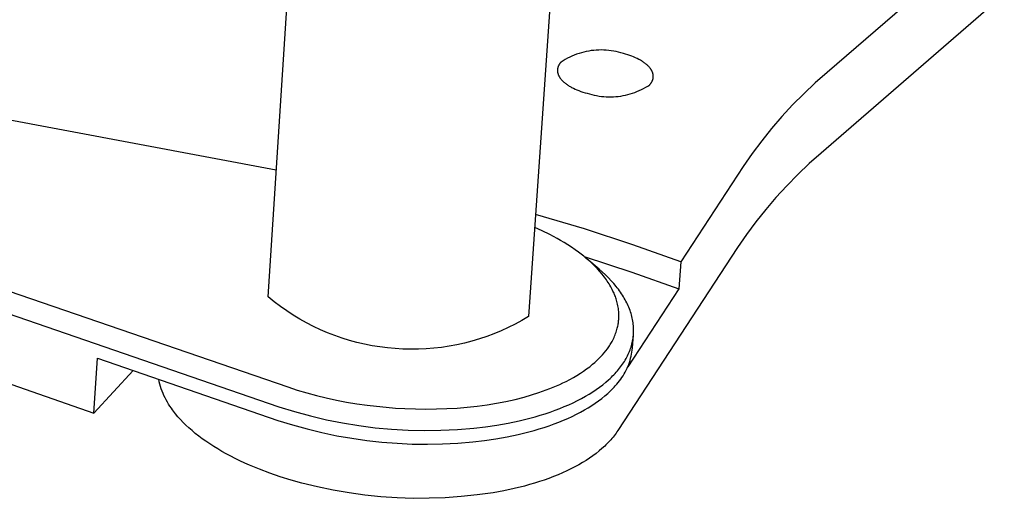
# Model space of a CAD drawing. Units: millimetres. Extents: x -860 to 1109, y -294 to 205.
# Drawn here: x -401 to -350, y -294 to -269 of the extents above; entities that cross this region are included whole.
import ezdxf

# ---------------------------------------------------------------- set-up
doc = ezdxf.new("R2010")
doc.units = ezdxf.units.MM
doc.header["$MEASUREMENT"] = 0
doc.layers.add('Default', color=7, linetype='Continuous', true_color=0x000000)

msp = doc.modelspace()

# ---------------------------------------------------------------- linework, layer by layer
at = {"layer": 'Default', "color": 7, "true_color": 0xffffff}
for p, q in [((-388.38, -283.446), (-386.948, -261.153)), ((-373.368, -262.168), (-374.906, -284.466)), ((-350.29, -267.778), (-359.768, -276.007)), ((-354.439, -267.497), (-359.459, -271.833)), ((-372.778, -271.032), (-372.894, -271.09)), ((-372.66, -270.978), (-372.778, -271.032)), ((-372.541, -270.928), (-372.66, -270.978)), ((-372.419, -270.882), (-372.541, -270.928)), ((-372.296, -270.84), (-372.419, -270.882)), ((-372.172, -270.803), (-372.296, -270.84)), ((-372.047, -270.77), (-372.172, -270.803)), ((-371.92, -270.741), (-372.047, -270.77)), ((-371.793, -270.717), (-371.92, -270.741)), ((-371.665, -270.697), (-371.793, -270.717)), ((-371.536, -270.682), (-371.665, -270.697)), ((-371.407, -270.671), (-371.536, -270.682)), ((-371.277, -270.665), (-371.407, -270.671)), ((-371.148, -270.663), (-371.277, -270.665)), ((-371.018, -270.665), (-371.148, -270.663)), ((-370.889, -270.673), (-371.018, -270.665)), ((-370.759, -270.684), (-370.889, -270.673)), ((-370.631, -270.701), (-370.759, -270.684)), ((-370.503, -270.721), (-370.631, -270.701)), ((-370.376, -270.747), (-370.503, -270.721)), ((-370.249, -270.776), (-370.376, -270.747)), ((-370.124, -270.81), (-370.249, -270.776)), ((-370, -270.848), (-370.124, -270.81)), ((-369.888, -270.879), (-370, -270.848)), ((-369.778, -270.911), (-369.888, -270.879)), ((-369.672, -270.946), (-369.778, -270.911)), ((-369.569, -270.983), (-369.672, -270.946)), ((-369.469, -271.022), (-369.569, -270.983)), ((-369.373, -271.063), (-369.469, -271.022)), ((-373.382, -271.542), (-373.387, -271.556)), ((-373.378, -271.528), (-373.382, -271.542)), ((-373.372, -271.515), (-373.378, -271.528)), ((-373.367, -271.501), (-373.372, -271.515)), ((-373.361, -271.487), (-373.367, -271.501)), ((-373.354, -271.473), (-373.361, -271.487)), ((-373.348, -271.46), (-373.354, -271.473)), ((-373.341, -271.446), (-373.348, -271.46)), ((-373.333, -271.433), (-373.341, -271.446)), ((-373.325, -271.419), (-373.333, -271.433)), ((-373.317, -271.406), (-373.325, -271.419)), ((-373.309, -271.393), (-373.317, -271.406)), ((-373.3, -271.38), (-373.309, -271.393)), ((-373.291, -271.366), (-373.3, -271.38)), ((-373.281, -271.353), (-373.291, -271.366)), ((-373.271, -271.34), (-373.281, -271.353)), ((-373.261, -271.327), (-373.271, -271.34)), ((-373.25, -271.315), (-373.261, -271.327)), ((-373.239, -271.302), (-373.25, -271.315)), ((-373.228, -271.289), (-373.239, -271.302)), ((-373.119, -271.219), (-373.228, -271.289)), ((-373.007, -271.153), (-373.119, -271.219)), ((-372.894, -271.09), (-373.007, -271.153)), ((-369.281, -271.106), (-369.373, -271.063)), ((-369.193, -271.15), (-369.281, -271.106)), ((-369.151, -271.173), (-369.193, -271.15)), ((-369.109, -271.197), (-369.151, -271.173)), ((-369.069, -271.221), (-369.109, -271.197)), ((-369.029, -271.245), (-369.069, -271.221)), ((-368.991, -271.269), (-369.029, -271.245)), ((-368.954, -271.294), (-368.991, -271.269)), ((-368.918, -271.32), (-368.954, -271.294)), ((-368.883, -271.345), (-368.918, -271.32)), ((-368.85, -271.372), (-368.883, -271.345)), ((-368.818, -271.398), (-368.85, -271.372)), ((-368.786, -271.425), (-368.818, -271.398)), ((-368.756, -271.452), (-368.786, -271.425)), ((-368.728, -271.479), (-368.756, -271.452)), ((-368.701, -271.507), (-368.728, -271.479)), ((-368.675, -271.535), (-368.701, -271.507)), ((-368.65, -271.563), (-368.675, -271.535)), ((-373.411, -271.684), (-373.412, -271.698)), ((-373.412, -271.698), (-373.412, -271.712)), ((-373.412, -271.712), (-373.412, -271.727)), ((-373.412, -271.727), (-373.412, -271.741)), ((-373.412, -271.741), (-373.411, -271.756)), ((-373.41, -271.669), (-373.411, -271.684)), ((-373.411, -271.756), (-373.41, -271.77)), ((-373.408, -271.655), (-373.41, -271.669)), ((-373.41, -271.77), (-373.408, -271.785)), ((-373.406, -271.641), (-373.408, -271.655)), ((-373.408, -271.785), (-373.407, -271.799)), ((-373.407, -271.799), (-373.404, -271.814)), ((-373.404, -271.627), (-373.406, -271.641)), ((-373.401, -271.612), (-373.404, -271.627)), ((-373.404, -271.814), (-373.402, -271.828)), ((-373.402, -271.828), (-373.399, -271.843)), ((-373.398, -271.598), (-373.401, -271.612)), ((-373.399, -271.843), (-373.396, -271.857)), ((-373.395, -271.584), (-373.398, -271.598)), ((-373.396, -271.857), (-373.392, -271.872)), ((-373.391, -271.57), (-373.395, -271.584)), ((-373.392, -271.872), (-373.388, -271.886)), ((-373.387, -271.556), (-373.391, -271.57)), ((-373.388, -271.886), (-373.383, -271.901)), ((-373.383, -271.901), (-373.379, -271.915)), ((-373.379, -271.915), (-373.374, -271.93)), ((-373.374, -271.93), (-373.368, -271.944)), ((-373.368, -271.944), (-373.362, -271.959)), ((-373.362, -271.959), (-373.356, -271.973)), ((-373.356, -271.973), (-373.349, -271.988)), ((-373.349, -271.988), (-373.342, -272.002)), ((-373.342, -272.002), (-373.335, -272.017)), ((-373.335, -272.017), (-373.327, -272.031)), ((-373.327, -272.031), (-373.319, -272.045)), ((-373.319, -272.045), (-373.311, -272.06)), ((-368.627, -271.591), (-368.65, -271.563)), ((-368.605, -271.619), (-368.627, -271.591)), ((-368.595, -271.634), (-368.605, -271.619)), ((-368.585, -271.648), (-368.595, -271.634)), ((-368.575, -271.662), (-368.585, -271.648)), ((-368.566, -271.676), (-368.575, -271.662)), ((-368.557, -271.691), (-368.566, -271.676)), ((-368.549, -271.705), (-368.557, -271.691)), ((-368.54, -271.72), (-368.549, -271.705)), ((-368.533, -271.734), (-368.54, -271.72)), ((-368.525, -271.748), (-368.533, -271.734)), ((-368.518, -271.763), (-368.525, -271.748)), ((-368.511, -271.777), (-368.518, -271.763)), ((-368.505, -271.792), (-368.511, -271.777)), ((-368.499, -271.806), (-368.505, -271.792)), ((-368.494, -271.821), (-368.499, -271.806)), ((-368.488, -271.835), (-368.494, -271.821)), ((-368.483, -271.85), (-368.488, -271.835)), ((-368.479, -271.864), (-368.483, -271.85)), ((-368.475, -271.879), (-368.479, -271.864)), ((-368.471, -271.893), (-368.475, -271.879)), ((-368.468, -271.908), (-368.471, -271.893)), ((-368.465, -271.922), (-368.468, -271.908)), ((-368.462, -271.937), (-368.465, -271.922)), ((-368.46, -271.951), (-368.462, -271.937)), ((-368.458, -271.966), (-368.46, -271.951)), ((-368.456, -271.98), (-368.458, -271.966)), ((-368.455, -271.995), (-368.456, -271.98)), ((-368.454, -272.009), (-368.455, -271.995)), ((-368.455, -272.067), (-368.454, -272.053)), ((-368.454, -272.024), (-368.454, -272.009)), ((-368.454, -272.038), (-368.454, -272.024)), ((-368.454, -272.053), (-368.454, -272.038)), ((-359.459, -271.833), (-360.073, -272.372)), ((-387.959, -276.883), (-413.195, -272.161)), ((-373.311, -272.06), (-373.302, -272.074)), ((-373.302, -272.074), (-373.293, -272.088)), ((-373.293, -272.088), (-373.283, -272.103)), ((-373.283, -272.103), (-373.273, -272.117)), ((-373.273, -272.117), (-373.263, -272.131)), ((-373.263, -272.131), (-373.242, -272.16)), ((-373.242, -272.16), (-373.219, -272.188)), ((-373.219, -272.188), (-373.194, -272.216)), ((-373.194, -272.216), (-373.168, -272.244)), ((-373.168, -272.244), (-373.141, -272.272)), ((-373.141, -272.272), (-373.113, -272.299)), ((-373.113, -272.299), (-373.083, -272.326)), ((-373.083, -272.326), (-373.052, -272.353)), ((-373.052, -272.353), (-373.02, -272.38)), ((-373.02, -272.38), (-372.986, -272.406)), ((-372.986, -272.406), (-372.952, -272.432)), ((-372.952, -272.432), (-372.916, -272.457)), ((-372.916, -272.457), (-372.879, -272.482)), ((-372.879, -272.482), (-372.841, -272.507)), ((-372.841, -272.507), (-372.801, -272.531)), ((-372.801, -272.531), (-372.761, -272.555)), ((-372.761, -272.555), (-372.72, -272.579)), ((-368.847, -272.595), (-368.74, -272.53)), ((-368.74, -272.53), (-368.635, -272.462)), ((-368.635, -272.462), (-368.624, -272.45)), ((-368.624, -272.45), (-368.613, -272.437)), ((-368.613, -272.437), (-368.602, -272.424)), ((-368.602, -272.424), (-368.592, -272.411)), ((-368.592, -272.411), (-368.582, -272.398)), ((-368.582, -272.398), (-368.573, -272.385)), ((-368.573, -272.385), (-368.564, -272.372)), ((-368.564, -272.372), (-368.555, -272.358)), ((-368.555, -272.358), (-368.546, -272.345)), ((-368.546, -272.345), (-368.538, -272.332)), ((-368.538, -272.332), (-368.531, -272.318)), ((-368.531, -272.318), (-368.523, -272.305)), ((-368.523, -272.305), (-368.516, -272.291)), ((-368.516, -272.291), (-368.51, -272.278)), ((-368.51, -272.278), (-368.503, -272.264)), ((-368.503, -272.264), (-368.497, -272.25)), ((-368.497, -272.25), (-368.492, -272.236)), ((-368.492, -272.236), (-368.487, -272.222)), ((-368.487, -272.222), (-368.482, -272.209)), ((-368.482, -272.209), (-368.478, -272.195)), ((-368.478, -272.195), (-368.474, -272.181)), ((-368.474, -272.181), (-368.47, -272.167)), ((-368.47, -272.167), (-368.467, -272.152)), ((-368.467, -272.152), (-368.464, -272.138)), ((-368.464, -272.138), (-368.461, -272.124)), ((-368.461, -272.124), (-368.459, -272.11)), ((-368.459, -272.11), (-368.457, -272.096)), ((-368.457, -272.096), (-368.456, -272.081)), ((-368.456, -272.081), (-368.455, -272.067)), ((-360.073, -272.372), (-360.667, -272.931)), ((-372.72, -272.579), (-372.677, -272.602)), ((-372.677, -272.602), (-372.589, -272.646)), ((-372.589, -272.646), (-372.497, -272.689)), ((-372.497, -272.689), (-372.401, -272.731)), ((-372.401, -272.731), (-372.301, -272.77)), ((-372.301, -272.77), (-372.198, -272.807)), ((-372.198, -272.807), (-372.092, -272.842)), ((-372.092, -272.842), (-371.982, -272.875)), ((-371.982, -272.875), (-371.869, -272.905)), ((-371.869, -272.905), (-371.75, -272.942)), ((-371.75, -272.942), (-371.629, -272.975)), ((-371.629, -272.975), (-371.507, -273.004)), ((-371.507, -273.004), (-371.384, -273.029)), ((-371.384, -273.029), (-371.261, -273.05)), ((-371.261, -273.05), (-371.137, -273.067)), ((-371.137, -273.067), (-371.012, -273.079)), ((-370.387, -273.078), (-370.263, -273.066)), ((-370.263, -273.066), (-370.139, -273.049)), ((-370.139, -273.049), (-370.016, -273.028)), ((-370.016, -273.028), (-369.893, -273.002)), ((-369.893, -273.002), (-369.771, -272.973)), ((-369.771, -272.973), (-369.651, -272.939)), ((-369.651, -272.939), (-369.531, -272.902)), ((-369.531, -272.902), (-369.413, -272.86)), ((-369.413, -272.86), (-369.297, -272.815)), ((-369.297, -272.815), (-369.182, -272.766)), ((-369.182, -272.766), (-369.068, -272.712)), ((-369.068, -272.712), (-368.957, -272.655)), ((-368.957, -272.655), (-368.847, -272.595)), ((-360.667, -272.931), (-361.242, -273.511)), ((-371.012, -273.079), (-370.888, -273.088)), ((-370.888, -273.088), (-370.762, -273.092)), ((-370.762, -273.092), (-370.637, -273.091)), ((-370.637, -273.091), (-370.512, -273.087)), ((-370.512, -273.087), (-370.387, -273.078)), ((-361.242, -273.511), (-361.797, -274.111)), ((-361.797, -274.111), (-362.33, -274.73)), ((-362.33, -274.73), (-362.841, -275.366)), ((-362.841, -275.366), (-363.33, -276.021)), ((-363.33, -276.021), (-363.796, -276.691)), ((-359.768, -276.007), (-360.382, -276.549)), ((-360.382, -276.549), (-360.976, -277.111)), ((-363.796, -276.691), (-367.034, -281.63)), ((-360.976, -277.111), (-361.551, -277.694)), ((-418.32, -277.464), (-387.367, -288.112)), ((-361.551, -277.694), (-362.104, -278.296)), ((-418.778, -278.473), (-387.826, -289.138)), ((-362.104, -278.296), (-362.637, -278.917)), ((-372.018, -279.933), (-374.542, -279.186)), ((-362.637, -278.917), (-363.148, -279.557)), ((-363.148, -279.557), (-363.636, -280.213)), ((-374.197, -280.029), (-374.588, -279.85)), ((-373.811, -280.219), (-374.197, -280.029)), ((-369.515, -280.748), (-372.018, -279.933)), ((-373.433, -280.422), (-373.811, -280.219)), ((-373.246, -280.529), (-373.433, -280.422)), ((-373.062, -280.639), (-373.246, -280.529)), ((-372.871, -280.758), (-373.062, -280.639)), ((-363.636, -280.213), (-364.101, -280.886)), ((-372.682, -280.881), (-372.871, -280.758)), ((-372.497, -281.009), (-372.682, -280.881)), ((-372.315, -281.141), (-372.497, -281.009)), ((-372.181, -281.242), (-372.315, -281.141)), ((-364.101, -280.886), (-370.287, -290.37)), ((-367.034, -281.63), (-369.515, -280.748)), ((-372.049, -281.346), (-372.181, -281.242)), ((-371.919, -281.454), (-372.049, -281.346)), ((-372.023, -281.367), (-369.568, -282.169)), ((-371.791, -281.563), (-371.919, -281.454)), ((-371.258, -282.014), (-371.884, -281.483)), ((-371.674, -281.669), (-371.791, -281.563)), ((-371.56, -281.777), (-371.674, -281.669)), ((-367.034, -281.63), (-367.135, -283.037)), ((-418.966, -281.998), (-397.393, -289.468)), ((-371.448, -281.888), (-371.56, -281.777)), ((-371.339, -282.002), (-371.448, -281.888)), ((-371.217, -282.138), (-371.339, -282.002)), ((-371.091, -282.16), (-371.258, -282.014)), ((-371.099, -282.277), (-371.217, -282.138)), ((-370.929, -282.311), (-371.091, -282.16)), ((-369.568, -282.169), (-367.135, -283.037)), ((-371.042, -282.348), (-371.099, -282.277)), ((-370.986, -282.421), (-371.042, -282.348)), ((-370.932, -282.494), (-370.986, -282.421)), ((-370.879, -282.568), (-370.932, -282.494)), ((-370.771, -282.466), (-370.929, -282.311)), ((-370.831, -282.638), (-370.879, -282.568)), ((-370.785, -282.708), (-370.831, -282.638)), ((-370.74, -282.779), (-370.785, -282.708)), ((-370.633, -282.611), (-370.771, -282.466)), ((-370.502, -282.758), (-370.633, -282.611)), ((-370.697, -282.851), (-370.74, -282.779)), ((-370.655, -282.924), (-370.697, -282.851)), ((-370.614, -282.998), (-370.655, -282.924)), ((-370.576, -283.073), (-370.614, -282.998)), ((-370.539, -283.148), (-370.576, -283.073)), ((-370.512, -283.205), (-370.539, -283.148)), ((-370.486, -283.263), (-370.512, -283.205)), ((-370.377, -282.907), (-370.502, -282.758)), ((-370.462, -283.321), (-370.486, -283.263)), ((-370.318, -282.982), (-370.377, -282.907)), ((-370.26, -283.057), (-370.318, -282.982)), ((-370.204, -283.133), (-370.26, -283.057)), ((-370.151, -283.209), (-370.204, -283.133)), ((-370.098, -283.286), (-370.151, -283.209)), ((-367.135, -283.037), (-369.771, -287.065)), ((-388.069, -283.699), (-388.38, -283.446)), ((-387.749, -283.941), (-388.069, -283.699)), ((-370.438, -283.38), (-370.462, -283.321)), ((-370.416, -283.438), (-370.438, -283.38)), ((-370.395, -283.498), (-370.416, -283.438)), ((-370.375, -283.558), (-370.395, -283.498)), ((-370.356, -283.618), (-370.375, -283.558)), ((-370.335, -283.69), (-370.356, -283.618)), ((-370.316, -283.762), (-370.335, -283.69)), ((-370.299, -283.835), (-370.316, -283.762)), ((-370.048, -283.363), (-370.098, -283.286)), ((-370, -283.44), (-370.048, -283.363)), ((-369.954, -283.518), (-370, -283.44)), ((-369.91, -283.596), (-369.954, -283.518)), ((-369.867, -283.674), (-369.91, -283.596)), ((-369.827, -283.753), (-369.867, -283.674)), ((-369.789, -283.831), (-369.827, -283.753)), ((-387.422, -284.172), (-387.749, -283.941)), ((-387.086, -284.391), (-387.422, -284.172)), ((-370.284, -283.909), (-370.299, -283.835)), ((-370.27, -283.982), (-370.284, -283.909)), ((-370.259, -284.057), (-370.27, -283.982)), ((-370.25, -284.131), (-370.259, -284.057)), ((-370.242, -284.206), (-370.25, -284.131)), ((-370.238, -284.264), (-370.242, -284.206)), ((-370.235, -284.322), (-370.238, -284.264)), ((-369.753, -283.91), (-369.789, -283.831)), ((-369.719, -283.99), (-369.753, -283.91)), ((-369.687, -284.069), (-369.719, -283.99)), ((-369.658, -284.148), (-369.687, -284.069)), ((-369.63, -284.228), (-369.658, -284.148)), ((-369.605, -284.308), (-369.63, -284.228)), ((-386.743, -284.598), (-387.086, -284.391)), ((-386.393, -284.794), (-386.743, -284.598)), ((-375.252, -284.67), (-375.604, -284.861)), ((-374.906, -284.466), (-375.252, -284.67)), ((-370.268, -284.847), (-370.259, -284.789)), ((-370.259, -284.789), (-370.251, -284.731)), ((-370.251, -284.731), (-370.245, -284.673)), ((-370.245, -284.673), (-370.24, -284.614)), ((-370.24, -284.614), (-370.237, -284.556)), ((-370.237, -284.556), (-370.234, -284.498)), ((-370.234, -284.381), (-370.235, -284.322)), ((-370.233, -284.439), (-370.234, -284.381)), ((-370.234, -284.498), (-370.233, -284.439)), ((-369.581, -284.388), (-369.605, -284.308)), ((-369.56, -284.468), (-369.581, -284.388)), ((-369.541, -284.548), (-369.56, -284.468)), ((-369.525, -284.628), (-369.541, -284.548)), ((-369.51, -284.708), (-369.525, -284.628)), ((-369.498, -284.788), (-369.51, -284.708)), ((-369.488, -284.867), (-369.498, -284.788)), ((-386.036, -284.977), (-386.393, -284.794)), ((-385.674, -285.148), (-386.036, -284.977)), ((-385.305, -285.306), (-385.674, -285.148)), ((-376.328, -285.206), (-376.698, -285.359)), ((-375.963, -285.04), (-376.328, -285.206)), ((-375.604, -284.861), (-375.963, -285.04)), ((-370.4, -285.349), (-370.375, -285.278)), ((-370.375, -285.278), (-370.352, -285.206)), ((-370.352, -285.206), (-370.331, -285.133)), ((-370.331, -285.133), (-370.316, -285.077)), ((-370.316, -285.077), (-370.302, -285.02)), ((-370.302, -285.02), (-370.289, -284.962)), ((-370.289, -284.962), (-370.278, -284.905)), ((-370.278, -284.905), (-370.268, -284.847)), ((-369.48, -284.947), (-369.488, -284.867)), ((-369.474, -285.027), (-369.48, -284.947)), ((-369.471, -285.107), (-369.474, -285.027)), ((-369.474, -285.345), (-369.471, -285.266)), ((-369.47, -285.186), (-369.471, -285.107)), ((-369.471, -285.266), (-369.47, -285.186)), ((-384.932, -285.451), (-385.305, -285.306)), ((-384.553, -285.583), (-384.932, -285.451)), ((-384.17, -285.702), (-384.553, -285.583)), ((-383.784, -285.808), (-384.17, -285.702)), ((-383.393, -285.9), (-383.784, -285.808)), ((-377.838, -285.741), (-378.226, -285.842)), ((-377.454, -285.627), (-377.838, -285.741)), ((-377.074, -285.5), (-377.454, -285.627)), ((-376.698, -285.359), (-377.074, -285.5)), ((-370.648, -285.868), (-370.615, -285.811)), ((-370.615, -285.811), (-370.583, -285.753)), ((-370.583, -285.753), (-370.553, -285.695)), ((-370.553, -285.695), (-370.519, -285.627)), ((-370.519, -285.627), (-370.486, -285.559)), ((-370.486, -285.559), (-370.456, -285.49)), ((-370.456, -285.49), (-370.427, -285.42)), ((-370.427, -285.42), (-370.4, -285.349)), ((-369.541, -285.816), (-369.524, -285.738)), ((-369.527, -286.092), (-369.48, -285.424)), ((-369.524, -285.738), (-369.51, -285.66)), ((-369.51, -285.66), (-369.498, -285.582)), ((-369.498, -285.582), (-369.488, -285.503)), ((-369.488, -285.503), (-369.48, -285.424)), ((-369.48, -285.424), (-369.474, -285.345)), ((-383, -285.978), (-383.393, -285.9)), ((-382.605, -286.043), (-383, -285.978)), ((-382.207, -286.094), (-382.605, -286.043)), ((-381.808, -286.131), (-382.207, -286.094)), ((-381.408, -286.155), (-381.808, -286.131)), ((-381.007, -286.164), (-381.408, -286.155)), ((-380.606, -286.16), (-381.007, -286.164)), ((-380.206, -286.141), (-380.606, -286.16)), ((-379.806, -286.109), (-380.206, -286.141)), ((-379.408, -286.063), (-379.806, -286.109)), ((-379.011, -286.003), (-379.408, -286.063)), ((-378.617, -285.929), (-379.011, -286.003)), ((-378.226, -285.842), (-378.617, -285.929)), ((-370.992, -286.349), (-370.909, -286.247)), ((-370.909, -286.247), (-370.83, -286.142)), ((-370.83, -286.142), (-370.791, -286.088)), ((-370.791, -286.088), (-370.754, -286.034)), ((-370.754, -286.034), (-370.718, -285.979)), ((-370.718, -285.979), (-370.683, -285.924)), ((-370.683, -285.924), (-370.648, -285.868)), ((-369.717, -286.35), (-369.686, -286.275)), ((-369.686, -286.275), (-369.656, -286.199)), ((-369.656, -286.199), (-369.629, -286.123)), ((-369.629, -286.123), (-369.604, -286.047)), ((-369.604, -286.047), (-369.581, -285.97)), ((-369.581, -285.97), (-369.56, -285.893)), ((-369.574, -286.418), (-369.555, -286.31)), ((-369.56, -285.893), (-369.541, -285.816)), ((-369.555, -286.31), (-369.539, -286.201)), ((-369.539, -286.201), (-369.527, -286.092)), ((-397.393, -289.468), (-397.219, -286.622)), ((-397.219, -286.622), (-387.872, -289.846)), ((-371.482, -286.847), (-371.374, -286.75)), ((-371.374, -286.75), (-371.269, -286.649)), ((-371.269, -286.649), (-371.168, -286.545)), ((-371.168, -286.545), (-371.078, -286.449)), ((-371.078, -286.449), (-370.992, -286.349)), ((-369.996, -286.863), (-369.95, -286.791)), ((-369.95, -286.791), (-369.906, -286.719)), ((-369.906, -286.719), (-369.864, -286.646)), ((-369.864, -286.646), (-369.824, -286.573)), ((-369.824, -286.573), (-369.787, -286.499)), ((-369.787, -286.499), (-369.751, -286.425)), ((-369.751, -286.425), (-369.717, -286.35)), ((-369.687, -286.842), (-369.654, -286.737)), ((-369.654, -286.737), (-369.624, -286.632)), ((-369.624, -286.632), (-369.597, -286.525)), ((-369.597, -286.525), (-369.574, -286.418)), ((-397.393, -289.468), (-395.359, -287.264)), ((-372.225, -287.404), (-372.062, -287.295)), ((-372.062, -287.295), (-371.902, -287.182)), ((-371.902, -287.182), (-371.745, -287.064)), ((-371.745, -287.064), (-371.592, -286.941)), ((-371.592, -286.941), (-371.482, -286.847)), ((-370.368, -287.347), (-370.309, -287.28)), ((-370.309, -287.28), (-370.252, -287.212)), ((-370.252, -287.212), (-370.197, -287.143)), ((-370.197, -287.143), (-370.144, -287.074)), ((-370.144, -287.074), (-370.093, -287.004)), ((-370.093, -287.004), (-370.043, -286.934)), ((-370.043, -286.934), (-369.996, -286.863)), ((-369.906, -287.344), (-369.855, -287.247)), ((-369.855, -287.247), (-369.808, -287.148)), ((-369.808, -287.148), (-369.764, -287.047)), ((-369.764, -287.047), (-369.724, -286.945)), ((-369.724, -286.945), (-369.687, -286.842)), ((-394.014, -287.842), (-394.041, -287.718)), ((-393.984, -287.966), (-394.014, -287.842)), ((-373.13, -287.905), (-372.966, -287.824)), ((-372.966, -287.824), (-372.777, -287.726)), ((-372.777, -287.726), (-372.59, -287.624)), ((-372.59, -287.624), (-372.406, -287.516)), ((-372.406, -287.516), (-372.225, -287.404)), ((-370.91, -287.872), (-370.762, -287.743)), ((-370.762, -287.743), (-370.692, -287.678)), ((-370.692, -287.678), (-370.623, -287.612)), ((-370.623, -287.612), (-370.556, -287.546)), ((-370.556, -287.546), (-370.491, -287.48)), ((-370.491, -287.48), (-370.429, -287.414)), ((-370.429, -287.414), (-370.368, -287.347)), ((-370.272, -287.889), (-370.204, -287.804)), ((-370.204, -287.804), (-370.138, -287.716)), ((-370.138, -287.716), (-370.075, -287.626)), ((-370.075, -287.626), (-370.016, -287.534)), ((-370.016, -287.534), (-369.959, -287.44)), ((-369.959, -287.44), (-369.906, -287.344)), ((-393.949, -288.088), (-393.984, -287.966)), ((-393.911, -288.208), (-393.949, -288.088)), ((-393.868, -288.328), (-393.911, -288.208)), ((-393.821, -288.446), (-393.868, -288.328)), ((-387.367, -288.112), (-386.876, -288.273)), ((-386.876, -288.273), (-386.381, -288.421)), ((-374.373, -288.405), (-373.999, -288.272)), ((-373.999, -288.272), (-373.814, -288.202)), ((-373.814, -288.202), (-373.63, -288.128)), ((-373.63, -288.128), (-373.462, -288.056)), ((-373.462, -288.056), (-373.295, -287.982)), ((-373.295, -287.982), (-373.13, -287.905)), ((-371.584, -288.367), (-371.403, -288.246)), ((-371.403, -288.246), (-371.231, -288.123)), ((-371.231, -288.123), (-371.067, -287.998)), ((-371.067, -287.998), (-370.91, -287.872)), ((-370.741, -288.385), (-370.673, -288.319)), ((-370.673, -288.319), (-370.606, -288.253)), ((-370.606, -288.253), (-370.541, -288.187)), ((-370.541, -288.187), (-370.479, -288.121)), ((-370.479, -288.121), (-370.418, -288.054)), ((-370.418, -288.054), (-370.344, -287.973)), ((-370.344, -287.973), (-370.272, -287.889)), ((-393.771, -288.562), (-393.821, -288.446)), ((-393.716, -288.677), (-393.771, -288.562)), ((-393.658, -288.789), (-393.716, -288.677)), ((-393.596, -288.9), (-393.658, -288.789)), ((-386.381, -288.421), (-385.882, -288.555)), ((-385.882, -288.555), (-385.38, -288.677)), ((-385.38, -288.677), (-384.852, -288.792)), ((-384.852, -288.792), (-384.321, -288.894)), ((-376.563, -288.955), (-376.082, -288.862)), ((-376.082, -288.862), (-375.605, -288.756)), ((-375.605, -288.756), (-375.131, -288.635)), ((-375.131, -288.635), (-374.75, -288.525)), ((-374.75, -288.525), (-374.373, -288.405)), ((-372.6, -288.93), (-372.382, -288.823)), ((-372.382, -288.823), (-372.171, -288.713)), ((-372.171, -288.713), (-371.968, -288.6)), ((-371.968, -288.6), (-371.772, -288.485)), ((-371.772, -288.485), (-371.584, -288.367)), ((-371.453, -288.954), (-371.281, -288.831)), ((-371.281, -288.831), (-371.116, -288.706)), ((-371.116, -288.706), (-370.96, -288.579)), ((-370.96, -288.579), (-370.812, -288.45)), ((-370.812, -288.45), (-370.741, -288.385)), ((-393.53, -289.008), (-393.596, -288.9)), ((-393.461, -289.114), (-393.53, -289.008)), ((-393.388, -289.218), (-393.461, -289.114)), ((-393.336, -289.291), (-393.388, -289.218)), ((-393.282, -289.365), (-393.336, -289.291)), ((-393.168, -289.511), (-393.282, -289.365)), ((-387.826, -289.138), (-387.013, -289.391)), ((-384.321, -288.894), (-383.788, -288.983)), ((-383.788, -288.983), (-383.252, -289.06)), ((-383.252, -289.06), (-382.767, -289.118)), ((-382.767, -289.118), (-382.281, -289.167)), ((-382.281, -289.167), (-381.794, -289.205)), ((-381.794, -289.205), (-381.306, -289.234)), ((-381.306, -289.234), (-380.762, -289.253)), ((-380.762, -289.253), (-380.218, -289.26)), ((-380.218, -289.26), (-379.673, -289.255)), ((-379.673, -289.255), (-379.129, -289.236)), ((-379.129, -289.236), (-378.606, -289.205)), ((-378.606, -289.205), (-378.085, -289.162)), ((-378.085, -289.162), (-377.564, -289.105)), ((-377.564, -289.105), (-377.045, -289.034)), ((-377.045, -289.034), (-376.563, -288.955)), ((-373.789, -289.413), (-373.538, -289.324)), ((-373.538, -289.324), (-373.294, -289.23)), ((-373.294, -289.23), (-373.056, -289.133)), ((-373.056, -289.133), (-372.824, -289.033)), ((-372.824, -289.033), (-372.6, -288.93)), ((-372.221, -289.421), (-372.017, -289.308)), ((-372.017, -289.308), (-371.821, -289.192)), ((-371.821, -289.192), (-371.633, -289.074)), ((-371.633, -289.074), (-371.453, -288.954)), ((-393.046, -289.657), (-393.168, -289.511)), ((-392.916, -289.802), (-393.046, -289.657)), ((-392.778, -289.947), (-392.916, -289.802)), ((-387.872, -289.846), (-387.122, -290.081)), ((-387.013, -289.391), (-386.191, -289.616)), ((-386.191, -289.616), (-385.362, -289.812)), ((-385.362, -289.812), (-384.527, -289.978)), ((-375.968, -289.99), (-375.398, -289.87)), ((-375.398, -289.87), (-374.843, -289.734)), ((-374.843, -289.734), (-374.572, -289.66)), ((-374.572, -289.66), (-374.306, -289.581)), ((-374.306, -289.581), (-374.044, -289.499)), ((-374.044, -289.499), (-373.789, -289.413)), ((-373.343, -289.938), (-373.105, -289.841)), ((-373.105, -289.841), (-372.874, -289.741)), ((-372.874, -289.741), (-372.649, -289.637)), ((-372.649, -289.637), (-372.431, -289.531)), ((-372.431, -289.531), (-372.221, -289.421)), ((-392.633, -290.091), (-392.778, -289.947)), ((-392.479, -290.234), (-392.633, -290.091)), ((-392.318, -290.376), (-392.479, -290.234)), ((-392.15, -290.517), (-392.318, -290.376)), ((-387.122, -290.081), (-386.364, -290.291)), ((-386.364, -290.291), (-385.601, -290.477)), ((-384.527, -289.978), (-383.686, -290.116)), ((-383.686, -290.116), (-382.841, -290.224)), ((-382.841, -290.224), (-381.993, -290.303)), ((-381.993, -290.303), (-381.143, -290.352)), ((-381.143, -290.352), (-380.291, -290.371)), ((-380.291, -290.371), (-379.44, -290.36)), ((-379.44, -290.36), (-378.589, -290.32)), ((-378.589, -290.32), (-377.74, -290.25)), ((-377.74, -290.25), (-377.142, -290.18)), ((-377.142, -290.18), (-376.55, -290.094)), ((-376.55, -290.094), (-375.968, -289.99)), ((-374.892, -290.442), (-374.621, -290.368)), ((-374.621, -290.368), (-374.355, -290.29)), ((-374.355, -290.29), (-374.094, -290.207)), ((-374.094, -290.207), (-373.838, -290.121)), ((-373.838, -290.121), (-373.588, -290.032)), ((-373.588, -290.032), (-373.343, -289.938)), ((-370.287, -290.37), (-370.333, -290.438)), ((-391.974, -290.656), (-392.15, -290.517)), ((-391.791, -290.794), (-391.974, -290.656)), ((-391.6, -290.93), (-391.791, -290.794)), ((-385.601, -290.477), (-384.831, -290.639)), ((-384.831, -290.639), (-384.057, -290.775)), ((-384.057, -290.775), (-383.279, -290.887)), ((-383.279, -290.887), (-382.498, -290.973)), ((-377.788, -290.959), (-377.19, -290.889)), ((-377.19, -290.889), (-376.599, -290.802)), ((-376.599, -290.802), (-376.017, -290.699)), ((-376.017, -290.699), (-375.447, -290.579)), ((-375.447, -290.579), (-374.892, -290.442)), ((-370.649, -290.845), (-370.709, -290.911)), ((-370.592, -290.778), (-370.649, -290.845)), ((-370.536, -290.71), (-370.592, -290.778)), ((-370.482, -290.643), (-370.536, -290.71)), ((-370.43, -290.575), (-370.482, -290.643)), ((-370.381, -290.507), (-370.43, -290.575)), ((-370.333, -290.438), (-370.381, -290.507)), ((-391.403, -291.065), (-391.6, -290.93)), ((-391.199, -291.197), (-391.403, -291.065)), ((-390.988, -291.327), (-391.199, -291.197)), ((-390.771, -291.455), (-390.988, -291.327)), ((-382.498, -290.973), (-381.714, -291.034)), ((-381.714, -291.034), (-380.929, -291.07)), ((-380.929, -291.07), (-380.143, -291.08)), ((-380.143, -291.08), (-379.357, -291.065)), ((-379.357, -291.065), (-378.572, -291.025)), ((-378.572, -291.025), (-377.788, -290.959)), ((-371.109, -291.303), (-371.259, -291.43)), ((-370.968, -291.174), (-371.109, -291.303)), ((-370.9, -291.109), (-370.968, -291.174)), ((-370.835, -291.043), (-370.9, -291.109)), ((-370.771, -290.977), (-370.835, -291.043)), ((-370.709, -290.911), (-370.771, -290.977)), ((-390.547, -291.58), (-390.771, -291.455)), ((-390.318, -291.703), (-390.547, -291.58)), ((-390.083, -291.823), (-390.318, -291.703)), ((-389.842, -291.941), (-390.083, -291.823)), ((-371.932, -291.916), (-372.119, -292.032)), ((-371.752, -291.798), (-371.932, -291.916)), ((-371.58, -291.678), (-371.752, -291.798)), ((-371.416, -291.555), (-371.58, -291.678)), ((-371.259, -291.43), (-371.416, -291.555)), ((-389.596, -292.055), (-389.842, -291.941)), ((-389.345, -292.167), (-389.596, -292.055)), ((-388.83, -292.38), (-389.345, -292.167)), ((-388.299, -292.58), (-388.83, -292.38)), ((-372.721, -292.361), (-372.935, -292.465)), ((-372.513, -292.254), (-372.721, -292.361)), ((-372.312, -292.145), (-372.513, -292.254)), ((-372.119, -292.032), (-372.312, -292.145)), ((-387.754, -292.767), (-388.299, -292.58)), ((-387.198, -292.939), (-387.754, -292.767)), ((-386.633, -293.097), (-387.198, -292.939)), ((-374.094, -292.935), (-374.341, -293.018)), ((-373.851, -292.848), (-374.094, -292.935)), ((-373.613, -292.757), (-373.851, -292.848)), ((-373.381, -292.663), (-373.613, -292.757)), ((-373.155, -292.566), (-373.381, -292.663)), ((-372.935, -292.465), (-373.155, -292.566)), ((-385.825, -293.293), (-386.633, -293.097)), ((-385.012, -293.461), (-385.825, -293.293)), ((-375.644, -293.378), (-376.19, -293.495)), ((-375.112, -293.246), (-375.644, -293.378)), ((-374.851, -293.173), (-375.112, -293.246)), ((-374.594, -293.098), (-374.851, -293.173)), ((-374.341, -293.018), (-374.594, -293.098)), ((-384.193, -293.602), (-385.012, -293.461)), ((-383.37, -293.714), (-384.193, -293.602)), ((-382.543, -293.799), (-383.37, -293.714)), ((-381.714, -293.855), (-382.543, -293.799)), ((-380.884, -293.883), (-381.714, -293.855)), ((-380.053, -293.882), (-380.884, -293.883)), ((-379.223, -293.853), (-380.053, -293.882)), ((-378.394, -293.796), (-379.223, -293.853)), ((-377.568, -293.71), (-378.394, -293.796)), ((-376.745, -293.597), (-377.568, -293.71)), ((-376.19, -293.495), (-376.745, -293.597))]:
    msp.add_line(p, q, dxfattribs=at)

doc.saveas('drawing.dxf')
